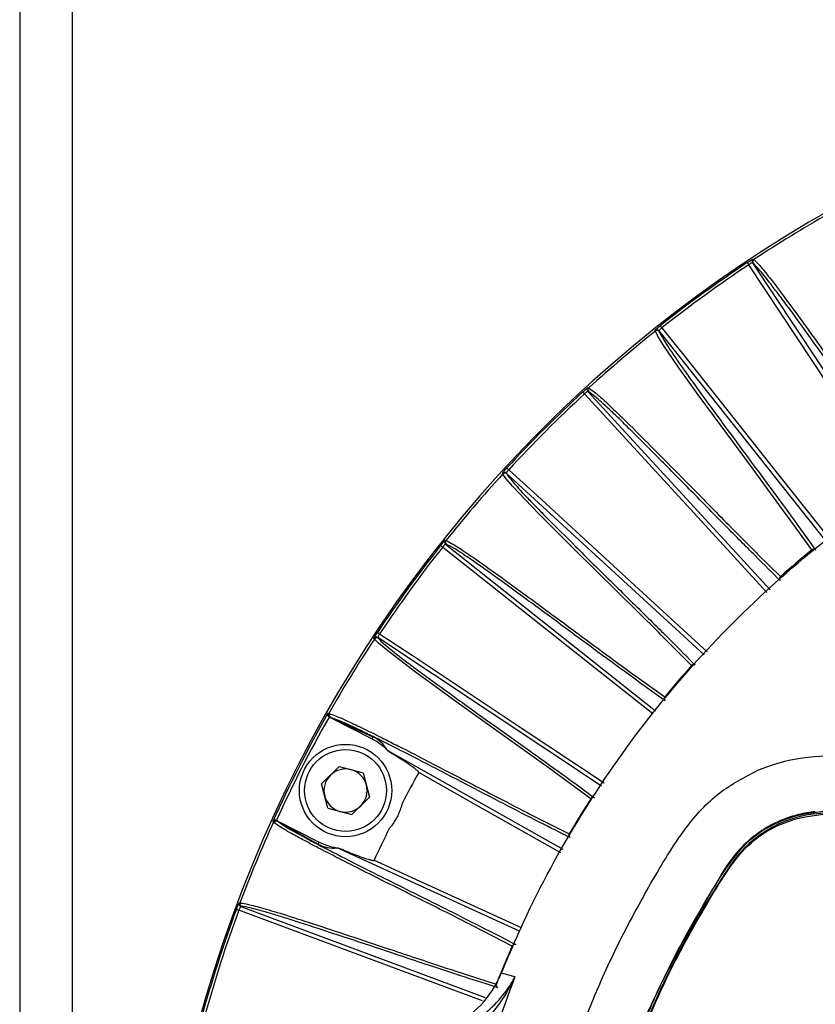
# Model space of a CAD drawing. Extents: x 7 to 113, y 1 to 88.
# Drawn here: x 101 to 104, y 39 to 43 of the extents above; entities that cross this region are included whole.
import ezdxf

# ---------------------------------------------------------------- set-up
doc = ezdxf.new("R2010")
doc.units = 0
doc.header["$MEASUREMENT"] = 0
doc.layers.add('OBJECT', color=7, linetype='CONTINUOUS')

msp = doc.modelspace()

# ---------------------------------------------------------------- linework, layer by layer
at = {"layer": 'OBJECT'}
for p, q in [((100.9821, 45.6528), (100.9821, 38.8783)), ((101.1721, 45.6528), (101.1721, 38.8783)), ((103.6401, 41.9857), (103.6378, 41.9875)), ((103.6378, 41.9875), (104.175, 41.1776)), ((103.2992, 41.7415), (103.3002, 41.7387)), ((103.9036, 40.98), (103.2992, 41.7415)), ((103.0443, 41.5202), (103.0417, 41.5216)), ((103.0417, 41.5216), (103.7016, 40.803)), ((102.7458, 41.2257), (102.7472, 41.2231)), ((103.4634, 40.5667), (102.7458, 41.2257)), ((103.8529, 40.9475), (103.7612, 41.0747)), ((102.5287, 40.9672), (102.5259, 40.9682)), ((102.5259, 40.9682), (103.2862, 40.3647)), ((103.6578, 40.9311), (103.7393, 40.8505)), ((102.2799, 40.6296), (102.2817, 40.6273)), ((103.0913, 40.0913), (102.2799, 40.6296)), ((103.4169, 40.5281), (103.3064, 40.6394)), ((103.2268, 40.4813), (103.3199, 40.4145)), ((102.2584, 40.2625), (102.1041, 40.3412)), ((102.1065, 40.3404), (102.1041, 40.3412)), ((102.1096, 40.3394), (102.2622, 40.2698)), ((102.2622, 40.2698), (102.2584, 40.2625)), ((102.3135, 40.2221), (102.9507, 39.8624)), ((102.1401, 40.1627), (102.076, 40.0991)), ((102.1401, 40.1627), (102.2272, 40.139)), ((102.2272, 40.139), (102.2502, 40.0517)), ((103.0519, 40.0456), (102.9253, 40.1383)), ((102.0991, 40.0119), (102.076, 40.0991)), ((102.1861, 39.9882), (102.2502, 40.0517)), ((102.0991, 40.0119), (102.1861, 39.9882)), ((101.9134, 39.967), (101.9154, 39.9655)), ((101.9134, 39.967), (102.0678, 39.8883)), ((101.9182, 39.9635), (102.0641, 39.881)), ((102.8286, 39.9915), (102.9738, 39.9182)), ((102.0641, 39.881), (102.0678, 39.8883)), ((102.7941, 39.5654), (102.1328, 39.8676)), ((101.7864, 39.6551), (101.7834, 39.6552)), ((101.7834, 39.6552), (102.6696, 39.3249)), ((102.7668, 39.5119), (102.6245, 39.5852)), ((102.6004, 39.4087), (102.7096, 39.3739))]:
    msp.add_line(p, q, dxfattribs=at)
at = {"layer": 'OBJECT', "flags": 128}
for points in [[(103.6406, 42.0014), (103.6415, 42.0007), (103.643, 41.9995)], [(103.619, 41.9886), (103.6192, 41.9884), (103.6195, 41.9879), (103.62, 41.9871), (103.6206, 41.9862), (103.6214, 41.985), (103.6223, 41.9837), (103.6232, 41.9823), (103.6242, 41.9808)], [(104.1628, 41.1688), (103.9703, 41.459), (103.6242, 41.9808)], [(103.3039, 41.7597), (103.3041, 41.7595), (103.3045, 41.759), (103.305, 41.7583), (103.3057, 41.7574), (103.3066, 41.7563), (103.3076, 41.755), (103.3086, 41.7537), (103.3098, 41.7523)], [(103.3098, 41.7523), (103.3228, 41.7358), (103.3973, 41.642), (103.6952, 41.2667), (103.9158, 40.9889)], [(103.2861, 41.7403), (103.2858, 41.7413), (103.2851, 41.7431)], [(103.7612, 41.0747), (103.7534, 41.0856), (103.6302, 41.2531), (103.5004, 41.429), (103.4414, 41.5096), (103.3903, 41.5806), (103.3712, 41.6075), (103.3142, 41.691), (103.2954, 41.7216), (103.2861, 41.7403), (103.2861, 41.7403), (103.2861, 41.7403)], [(103.0424, 41.5357), (103.0433, 41.5352), (103.045, 41.5343)], [(103.023, 41.5198), (103.0232, 41.5196), (103.0236, 41.5191), (103.0242, 41.5185), (103.025, 41.5176), (103.0259, 41.5166), (103.027, 41.5154), (103.0282, 41.5142), (103.0294, 41.5128)], [(103.6905, 40.7929), (103.4529, 41.0516), (103.0294, 41.5128)], [(102.7331, 41.2224), (102.7326, 41.2234), (102.7316, 41.225)], [(103.3064, 40.6394), (103.297, 40.6489), (103.1491, 40.7951), (102.9934, 40.9485), (102.9225, 41.0189), (102.8609, 41.081), (102.8379, 41.1045), (102.7685, 41.1781), (102.7452, 41.2054), (102.7331, 41.2224), (102.7331, 41.2224), (102.7331, 41.2224)], [(102.7476, 41.2443), (102.7478, 41.2442), (102.7482, 41.2438), (102.7489, 41.2432), (102.7498, 41.2424), (102.7508, 41.2414), (102.7519, 41.2404), (102.7532, 41.2392), (102.7545, 41.238)], [(102.7545, 41.238), (102.77, 41.2238), (102.8583, 41.1427), (103.2112, 40.8186), (103.4733, 40.578)], [(102.5077, 40.9635), (102.5079, 40.9633), (102.5084, 40.9629), (102.5091, 40.9624), (102.51, 40.9617), (102.5111, 40.9608), (102.5123, 40.9598), (102.5137, 40.9587), (102.5151, 40.9576)], [(102.5243, 40.9823), (102.5253, 40.9819), (102.5271, 40.9812)], [(103.2763, 40.3534), (103.0055, 40.5683), (102.5151, 40.9576)], [(103.8549, 40.9451), (103.8544, 40.9456), (103.8538, 40.9464), (103.8533, 40.947), (103.8529, 40.9475)], [(103.7393, 40.8505), (103.7397, 40.85), (103.7403, 40.8494), (103.7409, 40.8487), (103.7415, 40.848)], [(102.2788, 40.6484), (102.279, 40.6482), (102.2795, 40.6479), (102.2802, 40.6474), (102.2812, 40.6467), (102.2824, 40.646), (102.2837, 40.6451), (102.2851, 40.6441), (102.2866, 40.6431)], [(102.2866, 40.6431), (102.3041, 40.6315), (102.404, 40.5653), (102.8033, 40.3004), (103.0999, 40.1037)], [(102.2679, 40.6244), (102.2672, 40.6253), (102.266, 40.6268)], [(102.9253, 40.1383), (102.9145, 40.1462), (102.7456, 40.2674), (102.5678, 40.3946), (102.4868, 40.453), (102.4162, 40.5047), (102.3898, 40.5244), (102.3098, 40.5862), (102.2825, 40.6095), (102.2679, 40.6244), (102.2679, 40.6244), (102.2679, 40.6244)], [(103.4187, 40.5265), (103.4179, 40.5271), (103.4173, 40.5277), (103.4169, 40.5281)], [(103.3199, 40.4145), (103.3203, 40.4141), (103.321, 40.4136), (103.3212, 40.4134)], [(102.0994, 40.3552), (102.1004, 40.3549), (102.1023, 40.3543)], [(102.9436, 39.8492), (102.6392, 40.021), (102.4283, 40.1401)], [(103.0529, 40.0449), (103.0524, 40.0453), (103.0519, 40.0456)], [(101.9018, 39.9607), (101.9009, 39.9613), (101.8993, 39.9625)], [(102.9738, 39.9182), (102.9743, 39.9179), (102.9749, 39.9176)], [(102.2667, 39.8229), (102.2939, 39.8104), (102.4029, 39.7606), (102.8001, 39.5791)], [(101.7676, 39.6451), (101.7678, 39.645), (101.7684, 39.6448), (101.7692, 39.6445), (101.7703, 39.6441), (101.7716, 39.6436), (101.7731, 39.643), (101.7747, 39.6424), (101.7764, 39.6418)], [(101.7776, 39.6681), (101.7787, 39.668), (101.7805, 39.668)], [(102.659, 39.3128), (102.3631, 39.4231), (101.7764, 39.6418)], [(102.768, 39.5114), (102.7673, 39.5117), (102.7668, 39.5119)]]:
    msp.add_lwpolyline(points, dxfattribs=at)
at = {"layer": 'OBJECT'}
for radius in [0.1673, 0.1483]:
    msp.add_circle((102.1631, 40.0754), radius, dxfattribs=at)
for centre, radius, start, end in [((106.2996, 37.9678), 4.8375, 15.1161, 164.8839), ((106.2996, 37.9678), 4.8283, 119.6178, 123.3822), ((103.6461, 41.993), 0.01, 123.4214, 213.4032), ((103.6485, 41.9912), 0.01, 123.4087, 213.4038), ((106.2996, 37.9678), 4.8324, 123.6905, 128.3095), ((106.2996, 37.9678), 4.823, 123.6905, 128.3095), ((106.2996, 37.9678), 4.8283, 128.6178, 132.3822), ((103.2914, 41.7353), 0.01, 38.5972, 128.5791), ((103.2924, 41.7325), 0.01, 38.5983, 128.5888), ((103.0491, 41.5283), 0.01, 132.4191, 222.4033), ((103.0517, 41.5269), 0.01, 132.4113, 222.4021), ((106.2996, 37.9678), 4.8324, 132.6905, 137.3095), ((106.2996, 37.9678), 4.823, 132.6905, 137.3095), ((106.2996, 37.9678), 4.8283, 137.6178, 141.3822), ((102.739, 41.2183), 0.01, 47.5967, 137.5809), ((102.7405, 41.2157), 0.01, 47.5979, 137.5887), ((106.2996, 37.9678), 4.8324, 141.6905, 146.3095), ((102.5321, 40.976), 0.01, 141.4209, 231.4028), ((102.5349, 40.975), 0.01, 141.4112, 231.4017), ((106.2996, 37.9678), 4.823, 141.6905, 146.3095), ((106.2996, 37.9678), 3.8555, 129.3901, 131.6099), ((103.8594, 40.9395), 0.0103, 91.3371, 129.1715), ((103.7457, 40.843), 0.00985, 130.735, 220.7717), ((106.2996, 37.9678), 4.8283, 146.6178, 150.3782), ((102.2744, 40.6213), 0.01, 56.5968, 146.5786), ((102.2762, 40.6189), 0.01, 56.5962, 146.5913), ((106.2996, 37.9678), 3.8555, 138.3901, 140.6099), ((103.4243, 40.5216), 0.00985, 49.2283, 139.265), ((103.3274, 40.4081), 0.00985, 139.7306, 229.7745), ((106.2996, 37.9678), 4.8313, 150.3857, 155.6143), ((106.2996, 37.9678), 4.8213, 150.503, 155.497), ((102.111, 40.3493), 0.01, 150.3773, 242.9285), ((102.1631, 40.0754), 0.21, 42.6151, 63), ((102.1631, 40.0754), 0.0781, 74.784, 134.784), ((102.1631, 40.0754), 0.0781, 14.784, 74.784), ((102.1631, 40.0754), 0.0781, 134.784, 194.784), ((106.2996, 37.9678), 4.4391, 150.7019, 152.3391), ((102.1631, 40.0754), 0.0782, 314.784, 14.784), ((102.1631, 40.0754), 0.0781, 194.784, 254.784), ((106.2996, 37.9678), 3.8555, 147.3901, 149.6099), ((103.0602, 40.0404), 0.00985, 58.2292, 148.2656), ((102.1631, 40.0754), 0.0782, 254.784, 314.784), ((101.9109, 39.9566), 0.01, 63.0722, 155.6229), ((103.911, 39.5678), 0.425, 90, 146.1844), ((106.2996, 37.9678), 4.8283, 155.6218, 159.3822), ((106.2996, 37.9678), 4.4391, 153.6609, 155.2981), ((102.9822, 39.9131), 0.00985, 148.7352, 238.7705), ((102.1631, 40.0754), 0.21, 243, 263.3849), ((106.2996, 37.9678), 3.3, 146.1844, 211.3385), ((106.2996, 37.9678), 4.8324, 159.6905, 164.6014), ((101.7869, 39.6646), 0.01, 159.4196, 249.4037), ((101.7899, 39.6645), 0.01, 159.4076, 249.4028), ((106.2996, 37.9678), 4.823, 159.6905, 164.4853), ((106.2996, 37.9678), 3.8555, 156.3901, 158.6099), ((102.7759, 39.5081), 0.00985, 67.2289, 157.2662), ((102.7188, 39.3702), 0.00985, 157.7318, 247.7726)]:
    msp.add_arc(centre, radius, start, end, dxfattribs=at)
for centre, major_axis, start_param, end_param in [((102.199, 40.1388), (0.0717, 0.1267), 5.799664, 6.358732), ((102.1329, 40.0092), (0.0604, 0.1325), 3.066045, 3.625114)]:
    msp.add_ellipse(centre, major_axis=major_axis, ratio=0.866047, start_param=start_param, end_param=end_param, dxfattribs=at)
for points, knots in [([(103.619, 41.9886), (103.6217, 41.9904), (103.6244, 41.9922), (103.6295, 41.9954), (103.6319, 41.9968), (103.6378, 42.0003), (103.6403, 42.0016), (103.6406, 42.0014)], [0, 0, 0, 0, 0.25, 0.25, 0.5, 0.5, 1, 1, 1, 1]), ([(103.6451, 41.9973), (103.6507, 41.992), (103.6625, 41.9808), (103.6984, 41.9366), (103.7504, 41.8683), (103.8207, 41.7721), (103.9031, 41.6574), (103.9666, 41.5684), (104.0209, 41.4924), (104.0757, 41.4159), (104.127, 41.3445), (104.1524, 41.3098), (104.1539, 41.3079)], [0, 0, 0, 0, 0.111919, 0.236404, 0.36062, 0.488624, 0.616869, 0.745127, 0.767133, 0.855157, 0.991655, 1, 1, 1, 1]), ([(103.6378, 41.9875), (103.6374, 41.9879), (103.6358, 41.9874), (103.6308, 41.9849), (103.6275, 41.983), (103.6242, 41.9808)], [0, 0, 0, 0, 0.5, 0.5, 1, 1, 1, 1]), ([(104.2186, 41.202), (104.196, 41.2323), (104.1706, 41.2669), (104.1152, 41.3431), (104.0852, 41.3848), (104.0225, 41.4723), (103.9898, 41.5181), (103.9248, 41.6091), (103.8925, 41.6543), (103.8316, 41.739), (103.8031, 41.7784), (103.7649, 41.8305), (103.7529, 41.8467), (103.7306, 41.8765), (103.7204, 41.89), (103.6924, 41.9265), (103.6774, 41.9453), (103.654, 41.9727), (103.6456, 41.9813), (103.6401, 41.9857)], [0, 0, 0, 0, 0.125, 0.125, 0.25, 0.25, 0.375, 0.375, 0.5, 0.5, 0.625, 0.625, 0.6875, 0.6875, 0.75, 0.75, 0.875, 0.875, 1, 1, 1, 1]), ([(102.7281, 39.4142), (102.7546, 39.4768), (102.8374, 39.6721), (103.0088, 39.9862), (103.256, 40.3427), (103.5416, 40.6682), (103.8611, 40.9587), (104.2092, 41.2124), (104.5853, 41.4274), (104.986, 41.5982), (105.4055, 41.7238), (105.835, 41.8014), (106.269, 41.8287), (106.7018, 41.8078), (107.1296, 41.7389), (107.5468, 41.6216), (107.9478, 41.4581), (108.3051, 41.2669), (108.5167, 41.1164), (108.611, 41.0494)], [0, 0, 0, 0, 0.028936, 0.090339, 0.151939, 0.213341, 0.274315, 0.335471, 0.39643, 0.45839, 0.520552, 0.582512, 0.643832, 0.705349, 0.766669, 0.827974, 0.889475, 0.950781, 1, 1, 1, 1]), ([(103.2851, 41.7431), (103.2851, 41.7432), (103.2855, 41.7438), (103.2873, 41.7456), (103.2887, 41.7469), (103.2938, 41.7515), (103.2988, 41.7556), (103.3039, 41.7597)], [0, 0, 0, 0, 0.25, 0.25, 0.5, 0.5, 1, 1, 1, 1]), ([(103.3098, 41.7523), (103.3067, 41.7498), (103.3038, 41.7473), (103.2999, 41.7433), (103.2989, 41.7419), (103.2992, 41.7415)], [0, 0, 0, 0, 0.5, 0.5, 1, 1, 1, 1]), ([(103.3002, 41.7387), (103.3026, 41.7321), (103.3083, 41.7215), (103.3271, 41.6908), (103.3403, 41.6707), (103.3663, 41.6329), (103.3759, 41.6191), (103.3973, 41.5888), (103.4091, 41.5723), (103.4468, 41.5198), (103.4755, 41.4805), (103.5372, 41.3964), (103.5702, 41.3517), (103.6367, 41.2617), (103.6702, 41.2165), (103.7341, 41.1297), (103.7645, 41.0883), (103.8199, 41.0121), (103.8449, 40.9773), (103.8668, 40.9463)], [0, 0, 0, 0, 0.125, 0.125, 0.25, 0.25, 0.3125, 0.3125, 0.375, 0.375, 0.5, 0.5, 0.625, 0.625, 0.75, 0.75, 0.875, 0.875, 1, 1, 1, 1]), ([(103.023, 41.5198), (103.0254, 41.522), (103.0278, 41.5241), (103.0323, 41.5281), (103.0344, 41.5299), (103.0398, 41.5343), (103.042, 41.5359), (103.0424, 41.5357)], [0, 0, 0, 0, 0.25, 0.25, 0.5, 0.5, 1, 1, 1, 1]), ([(103.0417, 41.5216), (103.0413, 41.5219), (103.0398, 41.5212), (103.0353, 41.518), (103.0323, 41.5155), (103.0294, 41.5128)], [0, 0, 0, 0, 0.5, 0.5, 1, 1, 1, 1]), ([(103.7383, 40.8366), (103.7112, 40.8631), (103.6807, 40.8932), (103.6141, 40.9598), (103.578, 40.9963), (103.5023, 41.0729), (103.4629, 41.1131), (103.3844, 41.1928), (103.3454, 41.2324), (103.2721, 41.3064), (103.2377, 41.3409), (103.1918, 41.3864), (103.1774, 41.4006), (103.1508, 41.4265), (103.1386, 41.4383), (103.1052, 41.4699), (103.0874, 41.4861), (103.0601, 41.5095), (103.0505, 41.5167), (103.0443, 41.5202)], [0, 0, 0, 0, 0.125, 0.125, 0.25, 0.25, 0.375, 0.375, 0.5, 0.5, 0.625, 0.625, 0.6875, 0.6875, 0.75, 0.75, 0.875, 0.875, 1, 1, 1, 1]), ([(103.0474, 41.5324), (103.0538, 41.5281), (103.0671, 41.5189), (103.1095, 41.4808), (103.1716, 41.4214), (103.2561, 41.3374), (103.3554, 41.2371), (103.4321, 41.1591), (103.4976, 41.0926), (103.5637, 41.0256), (103.6255, 40.963), (103.6561, 40.9328), (103.6578, 40.9311)], [0, 0, 0, 0, 0.111919, 0.236404, 0.36062, 0.488624, 0.616869, 0.745128, 0.767133, 0.855157, 0.991655, 1, 1, 1, 1]), ([(102.7316, 41.225), (102.7316, 41.2252), (102.7319, 41.2258), (102.7334, 41.2279), (102.7345, 41.2294), (102.7389, 41.2347), (102.7432, 41.2395), (102.7476, 41.2443)], [0, 0, 0, 0, 0.25, 0.25, 0.5, 0.5, 1, 1, 1, 1]), ([(102.7545, 41.238), (102.7519, 41.2351), (102.7494, 41.2321), (102.7462, 41.2276), (102.7455, 41.226), (102.7458, 41.2257)], [0, 0, 0, 0, 0.5, 0.5, 1, 1, 1, 1]), ([(102.7472, 41.2231), (102.7506, 41.2169), (102.7579, 41.2073), (102.7813, 41.18), (102.7974, 41.1622), (102.829, 41.1289), (102.8407, 41.1167), (102.8666, 41.0902), (102.8808, 41.0758), (102.9263, 41.0298), (102.9608, 40.9955), (103.0349, 40.9221), (103.0744, 40.8831), (103.1542, 40.8046), (103.1944, 40.7651), (103.271, 40.6895), (103.3075, 40.6533), (103.3742, 40.5867), (103.4043, 40.5562), (103.4308, 40.5291)], [0, 0, 0, 0, 0.125, 0.125, 0.25, 0.25, 0.3125, 0.3125, 0.375, 0.375, 0.5, 0.5, 0.625, 0.625, 0.75, 0.75, 0.875, 0.875, 1, 1, 1, 1]), ([(102.5077, 40.9635), (102.5097, 40.966), (102.5118, 40.9685), (102.5156, 40.9732), (102.5174, 40.9753), (102.522, 40.9804), (102.524, 40.9824), (102.5243, 40.9823)], [0, 0, 0, 0, 0.25, 0.25, 0.5, 0.5, 1, 1, 1, 1]), ([(102.5259, 40.9682), (102.5255, 40.9685), (102.5241, 40.9675), (102.5201, 40.9636), (102.5175, 40.9607), (102.5151, 40.9576)], [0, 0, 0, 0, 0.5, 0.5, 1, 1, 1, 1]), ([(103.321, 40.4006), (103.2901, 40.4225), (103.2553, 40.4475), (103.1791, 40.5029), (103.1377, 40.5332), (103.051, 40.5971), (103.0057, 40.6306), (102.9158, 40.6971), (102.8711, 40.73), (102.7871, 40.7917), (102.7478, 40.8204), (102.6953, 40.8581), (102.6789, 40.8699), (102.6485, 40.8913), (102.6346, 40.901), (102.5967, 40.9271), (102.5766, 40.9403), (102.5459, 40.9591), (102.5353, 40.9648), (102.5287, 40.9672)], [0, 0, 0, 0, 0.125, 0.125, 0.25, 0.25, 0.375, 0.375, 0.5, 0.5, 0.625, 0.625, 0.6875, 0.6875, 0.75, 0.75, 0.875, 0.875, 1, 1, 1, 1]), ([(102.5298, 40.9798), (102.5368, 40.9765), (102.5514, 40.9695), (102.5993, 40.9385), (102.6698, 40.8896), (102.7664, 40.8198), (102.8802, 40.7363), (102.9682, 40.6713), (103.0433, 40.6158), (103.119, 40.56), (103.1899, 40.5078), (103.2248, 40.4828), (103.2268, 40.4813)], [0, 0, 0, 0, 0.111919, 0.236404, 0.36062, 0.488624, 0.616869, 0.745127, 0.767133, 0.855157, 0.991655, 1, 1, 1, 1]), ([(102.266, 40.6268), (102.2659, 40.6269), (102.2662, 40.6276), (102.2673, 40.6299), (102.2682, 40.6315), (102.2717, 40.6375), (102.2751, 40.6429), (102.2788, 40.6484)], [0, 0, 0, 0, 0.25, 0.25, 0.5, 0.5, 1, 1, 1, 1]), ([(102.2866, 40.6431), (102.2844, 40.6399), (102.2825, 40.6365), (102.28, 40.6316), (102.2795, 40.6299), (102.2799, 40.6296)], [0, 0, 0, 0, 0.5, 0.5, 1, 1, 1, 1]), ([(102.2817, 40.6273), (102.286, 40.6217), (102.2947, 40.6134), (102.3221, 40.59), (102.3408, 40.575), (102.3772, 40.5471), (102.3907, 40.5369), (102.4204, 40.5147), (102.4367, 40.5027), (102.4888, 40.4644), (102.5282, 40.4359), (102.6129, 40.375), (102.6581, 40.3427), (102.7492, 40.2776), (102.795, 40.2449), (102.8826, 40.1822), (102.9243, 40.1522), (103.0005, 40.0968), (103.035, 40.0714), (103.0654, 40.0488)], [0, 0, 0, 0, 0.125, 0.125, 0.25, 0.25, 0.3125, 0.3125, 0.375, 0.375, 0.5, 0.5, 0.625, 0.625, 0.75, 0.75, 0.875, 0.875, 1, 1, 1, 1]), ([(102.1032, 40.3417), (102.1019, 40.3425), (102.1008, 40.3436), (102.0993, 40.346), (102.0988, 40.3473), (102.0981, 40.351), (102.0985, 40.3533), (102.0994, 40.3552)], [0, 0, 0, 0, 0.25, 0.25, 0.5, 0.5, 1, 1, 1, 1]), ([(102.1023, 40.3543), (102.1023, 40.3543), (102.1023, 40.3543), (102.1023, 40.3543), (102.1026, 40.3542), (102.103, 40.3541), (102.1034, 40.3539), (102.104, 40.3537), (102.1047, 40.3535), (102.1054, 40.3532)], [-0.00000006, -0.00000006, -0.00000006, -0.00000006, 0, 0, 0, 0.000508001, 0.000508001, 0.000508001, 0.001396771, 0.001396771, 0.001396771, 0.001396771]), ([(102.1092, 40.3396), (102.1069, 40.3409), (102.1051, 40.3431), (102.1038, 40.3482), (102.1041, 40.351), (102.1054, 40.3532)], [0, 0, 0, 0, 0.5, 0.5, 1, 1, 1, 1]), ([(102.1054, 40.3532), (102.1069, 40.3528), (102.1139, 40.3509), (102.1323, 40.3441), (102.1681, 40.3285), (102.2182, 40.3048), (102.2655, 40.2816), (102.2997, 40.2643), (102.3086, 40.2598)], [0, 0, 0, 0, 0.061453, 0.27554, 0.489606, 0.707021, 0.924443, 1, 1, 1, 1]), ([(102.9771, 39.9047), (102.9438, 39.9212), (102.9063, 39.9401), (102.8241, 39.9819), (102.7794, 40.0049), (102.6858, 40.0534), (102.6369, 40.0788), (102.5393, 40.1295), (102.4907, 40.1548), (102.3989, 40.2022), (102.3557, 40.2243), (102.2977, 40.2536), (102.2795, 40.2627), (102.2458, 40.2794), (102.2303, 40.287), (102.1878, 40.3074), (102.165, 40.3179), (102.1297, 40.3329), (102.1172, 40.3375), (102.1092, 40.3396)], [0, 0, 0, 0, 0.125, 0.125, 0.25, 0.25, 0.375, 0.375, 0.5, 0.5, 0.625, 0.625, 0.6875, 0.6875, 0.75, 0.75, 0.875, 0.875, 1, 1, 1, 1]), ([(102.1092, 40.3396), (102.1092, 40.3396), (102.1092, 40.3396), (102.1092, 40.3396), (102.1092, 40.3396), (102.1092, 40.3396), (102.1092, 40.3396), (102.1092, 40.3396), (102.1092, 40.3396), (102.1092, 40.3396), (102.1093, 40.3395), (102.1093, 40.3395), (102.1093, 40.3395), (102.1094, 40.3395), (102.1095, 40.3394), (102.1095, 40.3394), (102.1096, 40.3394), (102.1096, 40.3394), (102.1096, 40.3394)], [0, 0, 0, 0, 0.00000059339, 0.00000059339, 0.00000059339, 0.00000135196, 0.00000135196, 0.00000135196, 0.00000278891, 0.00000278891, 0.00000278891, 0.00000805825, 0.00000805825, 0.00000805825, 0.00002897102, 0.00002897102, 0.00002897102, 0.00004475563, 0.00004475563, 0.00004475563, 0.00004475563]), ([(102.3086, 40.2598), (102.3251, 40.2514), (102.3667, 40.2305), (102.4757, 40.1743), (102.6351, 40.0916), (102.773, 40.0196), (102.826, 39.9928), (102.8286, 39.9915)], [0, 0, 0, 0, 0.114528, 0.287628, 0.635709, 0.982218, 1, 1, 1, 1]), ([(102.3177, 40.2176), (102.3167, 40.2186), (102.3158, 40.2196), (102.3142, 40.2213), (102.3135, 40.2221), (102.3135, 40.2221)], [0, 0, 0, 0, 0.5, 0.5, 1, 1, 1, 1]), ([(102.4283, 40.1401), (102.4285, 40.1404), (102.4284, 40.1408), (102.4282, 40.1415), (102.428, 40.1418), (102.4275, 40.1427), (102.427, 40.1433), (102.4256, 40.1449), (102.4246, 40.1459), (102.4215, 40.1487), (102.4193, 40.1505), (102.4126, 40.1558), (102.4081, 40.1592), (102.3942, 40.169), (102.3848, 40.1753), (102.3563, 40.1939), (102.337, 40.2058), (102.3177, 40.2176)], [0, 0, 0, 0, 0.007812, 0.007812, 0.015625, 0.015625, 0.03125, 0.03125, 0.0625, 0.0625, 0.125, 0.125, 0.25, 0.25, 0.5, 0.5, 1, 1, 1, 1]), ([(103.6574, 40.1487), (103.6626, 40.1509), (103.7207, 40.1754), (103.8404, 40.2044), (103.9561, 40.202), (104.0143, 40.2007)], [0, 0, 0, 0, 0.046542, 0.520557, 1, 1, 1, 1]), ([(103.4446, 35.9376), (103.4323, 35.952), (103.3693, 36.0254), (103.2809, 36.1769), (103.1666, 36.3797), (103.0528, 36.6257), (102.9458, 36.9152), (102.8582, 37.2515), (102.8041, 37.5961), (102.7843, 37.9469), (102.8, 38.2993), (102.851, 38.6494), (102.9367, 38.9915), (103.0428, 39.2857), (103.1559, 39.5343), (103.2694, 39.7401), (103.3787, 39.9265), (103.5088, 40.0716), (103.6095, 40.1239), (103.6574, 40.1487)], [0, 0, 0, 0, 0.012329, 0.063029, 0.113762, 0.164352, 0.23962, 0.314813, 0.390641, 0.466772, 0.543606, 0.620395, 0.69715, 0.773288, 0.824077, 0.875145, 0.926496, 0.965073, 1, 1, 1, 1]), ([(102.3678, 40.0286), (102.3671, 40.0255), (102.3656, 40.0193), (102.3628, 40.0103), (102.3598, 40.0014), (102.3563, 39.9927), (102.3524, 39.9842), (102.3482, 39.9759), (102.3436, 39.9678), (102.3386, 39.9599), (102.3332, 39.9521), (102.3275, 39.9446), (102.3234, 39.9398), (102.3213, 39.9373)], [0, 0, 0, 0, 0.092295, 0.183763, 0.274583, 0.364937, 0.45501, 0.54499, 0.635063, 0.725417, 0.816237, 0.907705, 1, 1, 1, 1]), ([(109.6056, 37.8902), (109.6045, 37.8558), (109.6002, 37.7267), (109.5778, 37.5037), (109.526, 37.2241), (109.4503, 36.95), (109.3514, 36.6833), (109.2273, 36.4215), (109.1157, 36.2287), (109.0289, 36.0999), (108.9721, 36.0381), (108.9025, 35.9903), (108.807, 35.9471), (108.6312, 35.931), (108.3876, 35.9385), (108.0919, 35.9344), (107.7965, 35.934), (107.5011, 35.9329), (107.2056, 35.9322), (106.9102, 35.9317), (106.6147, 35.9314), (106.3193, 35.9312), (106.0238, 35.9313), (105.7284, 35.9316), (105.4329, 35.9321), (105.1375, 35.9328), (104.842, 35.9336), (104.5466, 35.935), (104.2941, 35.9352), (104.102, 35.9379), (103.9705, 35.9354), (103.8569, 35.9379), (103.736, 35.9657), (103.6364, 36.0268), (103.5654, 36.106), (103.4974, 36.2103), (103.3798, 36.4051), (103.2642, 36.6439), (103.1473, 36.9533), (103.0762, 37.2088), (103.0226, 37.5014), (103.0015, 37.6994), (102.9922, 37.8993), (102.9921, 38.1354), (103.0168, 38.4049), (103.0784, 38.7367), (103.1519, 38.9971), (103.2508, 39.2543), (103.351, 39.4733), (103.4545, 39.6547), (103.5436, 39.8003), (103.6175, 39.8934), (103.7281, 39.9679), (103.8677, 40.0019), (104.0084, 40.0006), (104.1932, 39.9977), (104.424, 40.0007), (104.7005, 40.0012), (104.977, 40.0023), (105.2536, 40.003), (105.5301, 40.0036), (105.8066, 40.004), (106.0831, 40.0042), (106.3597, 40.0043), (106.7284, 40.0041), (107.0971, 40.0036), (107.4658, 40.0027), (107.7423, 40.0019), (108.0188, 40.0008), (108.2953, 40), (108.5113, 39.9979), (108.6668, 39.9987), (108.7613, 39.9935), (108.8479, 39.972), (108.9211, 39.9337), (108.9949, 39.8782), (109.0617, 39.7927), (109.152, 39.6412), (109.2659, 39.4405), (109.3805, 39.1801), (109.4733, 38.9114), (109.5426, 38.6355), (109.5877, 38.3548), (109.6072, 38.1055), (109.6061, 37.9505), (109.6056, 37.8902)], [0, 0, 0, 0, 0.00542, 0.020334, 0.035248, 0.050161, 0.065075, 0.079989, 0.095757, 0.100107, 0.104439, 0.108879, 0.113321, 0.120804, 0.136314, 0.151827, 0.16734, 0.182853, 0.198366, 0.213879, 0.229391, 0.244904, 0.260417, 0.27593, 0.291443, 0.306955, 0.322468, 0.337981, 0.353494, 0.362243, 0.368235, 0.374218, 0.380096, 0.387579, 0.392158, 0.396763, 0.407165, 0.428006, 0.438412, 0.459253, 0.469659, 0.485254, 0.49056, 0.501176, 0.522436, 0.533052, 0.554312, 0.564927, 0.576438, 0.592215, 0.597789, 0.603328, 0.610815, 0.618297, 0.625597, 0.632909, 0.647428, 0.661947, 0.676466, 0.690985, 0.705504, 0.720023, 0.734543, 0.749062, 0.763581, 0.792619, 0.807138, 0.821657, 0.836176, 0.850695, 0.865214, 0.870202, 0.875183, 0.880092, 0.88411, 0.888128, 0.894547, 0.90102, 0.915934, 0.930848, 0.945762, 0.960675, 0.975589, 0.990503, 1, 1, 1, 1]), ([(101.9125, 39.9674), (101.9111, 39.9679), (101.9095, 39.9681), (101.9067, 39.968), (101.9054, 39.9676), (101.902, 39.9661), (101.9003, 39.9644), (101.8993, 39.9625)], [0, 0, 0, 0, 0.25, 0.25, 0.5, 0.5, 1, 1, 1, 1]), ([(101.9177, 39.9638), (101.9153, 39.9649), (101.9125, 39.965), (101.9076, 39.9631), (101.9055, 39.9612), (101.9044, 39.9588)], [0, 0, 0, 0, 0.5, 0.5, 1, 1, 1, 1]), ([(101.9177, 39.9638), (101.9209, 39.9611), (101.9252, 39.9579), (101.9365, 39.9504), (101.9434, 39.9461), (101.9682, 39.9313), (101.9901, 39.919), (102.0316, 39.8966), (102.0469, 39.8885), (102.0802, 39.871), (102.0983, 39.8617), (102.1561, 39.832), (102.1994, 39.81), (102.2917, 39.7636), (102.3406, 39.7392), (102.439, 39.6901), (102.4883, 39.6655), (102.5825, 39.6182), (102.6273, 39.5956), (102.7095, 39.5538), (102.7468, 39.5345), (102.7797, 39.5172)], [0, 0, 0, 0, 0.0625, 0.0625, 0.125, 0.125, 0.25, 0.25, 0.3125, 0.3125, 0.375, 0.375, 0.5, 0.5, 0.625, 0.625, 0.75, 0.75, 0.875, 0.875, 1, 1, 1, 1]), ([(101.9182, 39.9635), (101.9181, 39.9636), (101.9181, 39.9636), (101.918, 39.9636), (101.918, 39.9636), (101.918, 39.9636), (101.918, 39.9636), (101.9179, 39.9636), (101.9179, 39.9637), (101.9179, 39.9637), (101.9179, 39.9637), (101.9179, 39.9637), (101.9179, 39.9637), (101.9178, 39.9637), (101.9178, 39.9637), (101.9178, 39.9637), (101.9178, 39.9637), (101.9178, 39.9637), (101.9178, 39.9637), (101.9178, 39.9637), (101.9178, 39.9637), (101.9177, 39.9638), (101.9177, 39.9638), (101.9177, 39.9638), (101.9177, 39.9638), (101.9177, 39.9638), (101.9177, 39.9638), (101.9177, 39.9638), (101.9177, 39.9638), (101.9177, 39.9638), (101.9177, 39.9638)], [0, 0, 0, 0, 0.00001439032, 0.00001439032, 0.00001439032, 0.00002406808, 0.00002406808, 0.00002406808, 0.00003059397, 0.00003059397, 0.00003059397, 0.00003501232, 0.00003501232, 0.00003501232, 0.0000380223, 0.0000380223, 0.0000380223, 0.00004009248, 0.00004009248, 0.00004009248, 0.00004216189, 0.00004216189, 0.00004216189, 0.00004302914, 0.00004302914, 0.00004302914, 0.00004391417, 0.00004391417, 0.00004391417, 0.00004436922, 0.00004436922, 0.00004436922, 0.00004436922]), ([(109.5957, 37.8904), (109.5961, 37.9505), (109.5972, 38.105), (109.5747, 38.3938), (109.5099, 38.7532), (109.3891, 39.1401), (109.2516, 39.4491), (109.1296, 39.659), (109.054, 39.7864), (108.9882, 39.8707), (108.9158, 39.9252), (108.844, 39.9628), (108.7587, 39.9839), (108.6655, 39.9888), (108.5109, 39.9879), (108.2953, 39.9901), (108.0188, 39.9909), (107.7422, 39.992), (107.4657, 39.9928), (107.097, 39.9936), (106.7283, 39.9942), (106.3597, 39.9943), (106.0831, 39.9943), (105.8066, 39.994), (105.5301, 39.9936), (105.2536, 39.993), (104.9771, 39.9923), (104.7005, 39.9912), (104.424, 39.9907), (104.1934, 39.9878), (104.0088, 39.9906), (103.8696, 39.992), (103.7323, 39.9586), (103.6239, 39.8857), (103.5514, 39.794), (103.463, 39.6494), (103.3598, 39.4688), (103.26, 39.2504), (103.1614, 38.994), (103.0881, 38.7344), (103.0267, 38.4036), (103.0021, 38.1349), (103.0021, 37.8995), (103.0114, 37.7002), (103.0325, 37.5028), (103.0859, 37.2111), (103.1568, 36.9563), (103.2734, 36.6479), (103.3886, 36.4098), (103.5057, 36.2159), (103.573, 36.1125), (103.6425, 36.0348), (103.7404, 35.9748), (103.8594, 35.9476), (103.9718, 35.9453), (104.1024, 35.9479), (104.2941, 35.9452), (104.5466, 35.9449), (104.842, 35.9436), (105.1375, 35.9428), (105.4329, 35.9421), (105.7284, 35.9416), (106.0238, 35.9413), (106.3193, 35.9412), (106.6147, 35.9413), (106.9102, 35.9416), (107.2056, 35.9422), (107.501, 35.9428), (107.7965, 35.944), (108.0919, 35.9443), (108.3876, 35.9485), (108.6301, 35.941), (108.8042, 35.9568), (108.8976, 35.9991), (108.9657, 36.0458), (109.0213, 36.1065), (109.1074, 36.2343), (109.2185, 36.4261), (109.3422, 36.6872), (109.4408, 36.9531), (109.5163, 37.2264), (109.5679, 37.5051), (109.5902, 37.7275), (109.5945, 37.8561), (109.5957, 37.8904)], [0, 0, 0, 0, 0.0095, 0.024418, 0.045701, 0.067064, 0.088346, 0.098985, 0.105406, 0.111772, 0.115709, 0.119647, 0.124506, 0.129438, 0.134376, 0.148943, 0.16351, 0.178077, 0.192644, 0.207211, 0.236344, 0.250911, 0.265478, 0.280045, 0.294612, 0.309179, 0.323745, 0.338312, 0.352879, 0.367446, 0.37476, 0.382063, 0.389394, 0.396729, 0.402219, 0.407745, 0.423528, 0.435042, 0.44566, 0.466927, 0.477545, 0.498812, 0.509431, 0.514738, 0.530338, 0.540747, 0.561594, 0.572003, 0.59285, 0.603258, 0.607803, 0.612322, 0.619654, 0.625486, 0.631424, 0.637371, 0.646148, 0.661712, 0.677276, 0.692839, 0.708403, 0.723967, 0.739531, 0.755095, 0.770659, 0.786223, 0.801787, 0.81735, 0.832914, 0.848478, 0.864042, 0.879606, 0.88695, 0.891302, 0.895653, 0.899924, 0.904214, 0.919988, 0.934906, 0.949824, 0.964742, 0.97966, 0.994578, 1, 1, 1, 1]), ([(103.7466, 39.9694), (103.7279, 39.9611), (103.6906, 39.9445), (103.6576, 39.9204), (103.6412, 39.9084)], [0, 0, 0, 0, 0.501369, 1, 1, 1, 1]), ([(103.8657, 39.9986), (103.8453, 39.9959), (103.8046, 39.9904), (103.7659, 39.9764), (103.7466, 39.9694)], [0, 0, 0, 0, 0.50028, 1, 1, 1, 1]), ([(101.9044, 39.9588), (101.9041, 39.9591), (101.9037, 39.9593), (101.9034, 39.9595), (101.9028, 39.9599), (101.9023, 39.9603), (101.9018, 39.9607), (101.9018, 39.9607), (101.9018, 39.9607), (101.9018, 39.9607)], [0, 0, 0, 0, 0.000508001, 0.000508001, 0.000508001, 0.001396771, 0.001396771, 0.001396771, 0.001396831, 0.001396831, 0.001396831, 0.001396831]), ([(102.0838, 39.8574), (102.0803, 39.8592), (102.0649, 39.8671), (102.0322, 39.8843), (101.9871, 39.9083), (101.938, 39.9359), (101.914, 39.9512), (101.9057, 39.9578), (101.9044, 39.9588)], [0, 0, 0, 0, 0.031429, 0.139599, 0.35602, 0.573286, 0.93561, 1, 1, 1, 1]), ([(103.6412, 39.9084), (103.6257, 39.8953), (103.595, 39.8691), (103.5703, 39.8371), (103.558, 39.8212)], [0, 0, 0, 0, 0.502059, 1, 1, 1, 1]), ([(102.6245, 39.5852), (102.6215, 39.5867), (102.568, 39.6142), (102.4283, 39.6837), (102.2671, 39.7643), (102.1519, 39.8223), (102.1054, 39.8463), (102.0838, 39.8574)], [0, 0, 0, 0, 0.019796, 0.354951, 0.688168, 0.855273, 1, 1, 1, 1]), ([(102.1328, 39.8676), (102.1329, 39.8676), (102.1339, 39.8674), (102.1362, 39.8671), (102.1375, 39.867), (102.1389, 39.8668)], [0, 0, 0, 0, 0.5, 0.5, 1, 1, 1, 1]), ([(102.1389, 39.8668), (102.1481, 39.863), (102.1574, 39.8591), (102.1667, 39.8554), (102.1774, 39.851), (102.1882, 39.8467), (102.199, 39.8426), (102.2062, 39.8398), (102.2135, 39.8371), (102.2208, 39.8344), (102.2257, 39.8327), (102.2306, 39.8309), (102.2356, 39.8293), (102.2389, 39.8282), (102.2422, 39.8271), (102.2456, 39.8261), (102.2478, 39.8254), (102.2501, 39.8248), (102.2524, 39.8242), (102.2539, 39.8238), (102.2555, 39.8234), (102.257, 39.823), (102.258, 39.8228), (102.2591, 39.8226), (102.2602, 39.8224), (102.2609, 39.8223), (102.2616, 39.8222), (102.2623, 39.8221), (102.2628, 39.8221), (102.2633, 39.822), (102.2638, 39.822), (102.2642, 39.822), (102.2645, 39.822), (102.2648, 39.822), (102.2652, 39.8221), (102.2656, 39.8221), (102.2659, 39.8223), (102.266, 39.8223), (102.2662, 39.8224), (102.2663, 39.8225), (102.2664, 39.8225), (102.2665, 39.8226), (102.2666, 39.8227), (102.2666, 39.8227), (102.2667, 39.8228), (102.2667, 39.8229)], [0, 0, 0, 0, 0.000762011, 0.000762011, 0.000762011, 0.001645016, 0.001645016, 0.001645016, 0.002237086, 0.002237086, 0.002237086, 0.002634312, 0.002634312, 0.002634312, 0.002901051, 0.002901051, 0.002901051, 0.003080411, 0.003080411, 0.003080411, 0.003201262, 0.003201262, 0.003201262, 0.003282945, 0.003282945, 0.003282945, 0.003338415, 0.003338415, 0.003338415, 0.00337636, 0.00337636, 0.00337636, 0.003402612, 0.003402612, 0.003402612, 0.003430413, 0.003430413, 0.003430413, 0.003441481, 0.003441481, 0.003441481, 0.003450731, 0.003450731, 0.003450731, 0.003455963, 0.003455963, 0.003455963, 0.003455963]), ([(103.558, 39.8212), (103.552, 39.8127), (103.5399, 39.7956), (103.5285, 39.778), (103.5228, 39.7693)], [0, 0, 0, 0, 0.4997618, 1, 1, 1, 1]), ([(103.2895, 39.3386), (103.328, 39.415), (103.4015, 39.5609), (103.4849, 39.7013), (103.5245, 39.7681)], [0, 0, 0, 0, 0.524161, 1, 1, 1, 1]), ([(101.7676, 39.6451), (101.7687, 39.6481), (101.7699, 39.6511), (101.7721, 39.6567), (101.7732, 39.6593), (101.7759, 39.6656), (101.7772, 39.6681), (101.7776, 39.6681)], [0, 0, 0, 0, 0.25, 0.25, 0.5, 0.5, 1, 1, 1, 1]), ([(101.7834, 39.6552), (101.7829, 39.6553), (101.7819, 39.654), (101.7793, 39.6491), (101.7778, 39.6455), (101.7764, 39.6418)], [0, 0, 0, 0, 0.5, 0.5, 1, 1, 1, 1]), ([(101.7836, 39.6675), (101.7912, 39.6665), (101.8073, 39.6643), (101.8624, 39.6496), (101.9446, 39.6249), (102.058, 39.5884), (102.192, 39.5441), (102.2958, 39.5095), (102.3844, 39.4799), (102.4736, 39.4502), (102.5571, 39.4225), (102.5981, 39.4095), (102.6004, 39.4087)], [0, 0, 0, 0, 0.111919, 0.236404, 0.36062, 0.488624, 0.616869, 0.745128, 0.767133, 0.855157, 0.991655, 1, 1, 1, 1]), ([(102.715, 39.3611), (102.6789, 39.3724), (102.638, 39.3854), (102.5485, 39.4145), (102.4997, 39.4306), (102.3975, 39.4645), (102.3441, 39.4824), (102.238, 39.5178), (102.1853, 39.5354), (102.0863, 39.5681), (102.0401, 39.5832), (101.9785, 39.6029), (101.9593, 39.609), (101.9238, 39.62), (101.9075, 39.6249), (101.8635, 39.638), (101.8403, 39.6443), (101.8052, 39.6528), (101.7934, 39.6548), (101.7864, 39.6551)], [0, 0, 0, 0, 0.125, 0.125, 0.25, 0.25, 0.375, 0.375, 0.5, 0.5, 0.625, 0.625, 0.6875, 0.6875, 0.75, 0.75, 0.875, 0.875, 1, 1, 1, 1]), ([(102.3747, 39.1803), (102.4177, 39.1844), (102.5049, 39.1927), (102.6204, 39.2588), (102.6935, 39.3395), (102.7198, 39.3963), (102.7281, 39.4142)], [0, 0, 0, 0, 0.286256, 0.581546, 0.86789, 1, 1, 1, 1]), ([(102.7771, 39.401), (102.7288, 39.2705), (102.6324, 39.0096), (102.5578, 38.6698), (102.5085, 38.3231), (102.4891, 37.9688), (102.5128, 37.541), (102.5781, 37.1582), (102.6679, 36.8222), (102.7407, 36.6306), (102.777, 36.5348)], [0, 0, 0, 0, 0.141933, 0.283861, 0.354129, 0.499527, 0.645388, 0.790784, 0.895392, 1, 1, 1, 1]), ([(102.6454, 39.249), (102.668, 39.2677), (102.7149, 39.3065), (102.7516, 39.356), (102.7694, 39.3867), (102.7731, 39.3933), (102.7747, 39.3965), (102.7755, 39.3979), (102.7759, 39.3986), (102.7761, 39.399), (102.7763, 39.3993), (102.7764, 39.3995), (102.7765, 39.3995), (102.7765, 39.3995), (102.7765, 39.3995)], [0, 0, 0, 0, 0.415343, 0.864668, 0.932745, 0.96668, 0.983031, 0.988871, 0.99275, 0.995324, 0.997838, 0.998784, 0.999756, 1, 1, 1, 1]), ([(102.7764, 39.3994), (102.7764, 39.3994), (102.7764, 39.3994), (102.7764, 39.3993), (102.7764, 39.3993), (102.7763, 39.3991), (102.7761, 39.3988), (102.7759, 39.3983), (102.7755, 39.3976), (102.7747, 39.3961), (102.7731, 39.3926), (102.7695, 39.3854), (102.7523, 39.352), (102.7192, 39.2973), (102.6792, 39.2514), (102.6601, 39.2295)], [0, 0, 0, 0, 0.000164, 0.000624, 0.000862, 0.001631, 0.003911, 0.006378, 0.010181, 0.015984, 0.032385, 0.066593, 0.135332, 0.588109, 1, 1, 1, 1]), ([(102.7281, 39.4142), (102.7371, 39.412), (102.755, 39.4075), (102.7697, 39.4031), (102.7771, 39.401)], [0, 0, 0, 0, 0.4999985, 1, 1, 1, 1]), ([(103.2446, 39.2409), (103.2448, 39.2413), (103.2592, 39.2742), (103.2745, 39.3066), (103.2895, 39.3386)], [0, 0, 0, 0, 0.013939, 1, 1, 1, 1])]:
    msp.add_open_spline(points, degree=3, knots=knots, dxfattribs=at)
for points in [[(102.1041, 40.3412), (102.1038, 40.3413), (102.1035, 40.3415), (102.1032, 40.3417)], [(102.1096, 40.3394), (102.1085, 40.3398), (102.1074, 40.3401), (102.1065, 40.3404)], [(101.9125, 39.9674), (101.9128, 39.9672), (101.9131, 39.9671), (101.9134, 39.967)], [(101.9154, 39.9655), (101.9162, 39.9649), (101.9171, 39.9642), (101.9182, 39.9635)]]:
    msp.add_open_spline(points, degree=3, dxfattribs=at)

doc.saveas('drawing.dxf')
